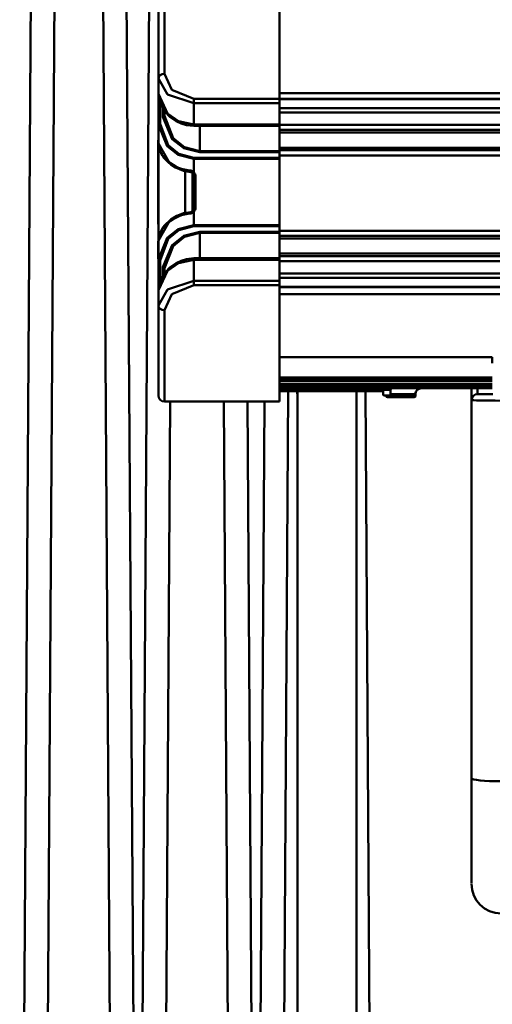
# Model space of a CAD drawing. Units: millimetres. Extents: x 59 to 11939, y 24 to 8424.
# Drawn here: x 1937 to 2075, y 6077 to 6364 of the extents above; entities that cross this region are included whole.
import ezdxf

# ---------------------------------------------------------------- set-up
doc = ezdxf.new("R2010")
doc.units = ezdxf.units.MM
doc.header["$MEASUREMENT"] = 0
doc.layers.add('(1) Shape lines', color=7, linetype='Continuous', lineweight=35, true_color=0x000000)
doc.layers.add('(6) Dimensions', color=7, linetype='Continuous', lineweight=35, true_color=0x000000)
doc.styles.add('Arial', font='arial.ttf')
doc.styles.add('Microsoft YaHei', font='arial.ttf')
doc.dimstyles.new('Vertex Style', dxfattribs={"dimscale": 20, "dimtxt": 0.18, "dimasz": 3.6, "dimexe": 1.8, "dimexo": 0.0625, "dimgap": 1.7, "dimtad": 1, "dimdec": 1, "dimdsep": 46, "dimtxsty": 'Arial', "dimblk1": 'CLOSED', "dimblk2": 'CLOSED', "dimsah": 1, "dimcen": 0.09, "dimdle": 1.8, "dimadec": 1, "dimazin": 2, "dimtfac": 0.65, "dimtdec": 4, "dimtmove": 0, "dimatfit": 3, "dimfxl": 1, "dimtolj": 1, "dimtzin": 0, "dimlwe": 25, "dimarcsym": 0})

# ---------------------------------------------------------------- blocks, each defined once
blk = doc.blocks.new('_Closed')
at = {"color": 0, "linetype": 'ByBlock', "lineweight": -2}
for p, q in [((-1, 0.166667), (0, 0)), ((-1, 0.166667), (-1, -0.166667)), ((0, 0), (-1, -0.166667)), ((0, 0), (-1, 0))]:
    blk.add_line(p, q, dxfattribs=at)
blk = doc.blocks.new('*D6')
at = {"layer": '(6) Dimensions', "color": 9, "lineweight": 25}
for p, q in [((1727.57, 6708.35), (1727.57, 5459.81)), ((2127.52, 6096.64), (2127.52, 5459.81)), ((1727.57, 5495.81), (1360.88, 5495.81)), ((2055.52, 5495.81), (1799.57, 5495.81))]:
    blk.add_line(p, q, dxfattribs=at)
at = {"layer": 'Defpoints', "color": 0}
for p in [(1727.57, 6709.6), (2127.52, 6097.89), (1727.57, 5495.81)]:
    blk.add_point(p, dxfattribs=at)
at = {"layer": '(6) Dimensions', "color": 9, "lineweight": 25, "xscale": 72, "yscale": 72, "zscale": 72}
for p, rotation in [((1727.57, 5495.81), 180.0000012074183), ((2127.52, 5495.81), 1.207418332116882e-06)]:
    blk.add_blockref('_Closed', p, dxfattribs=dict(at, rotation=rotation))
at = {"layer": '(6) Dimensions', "color": 7, "lineweight": 35, "insert": (1470.4, 5562.17), "char_height": 70, "attachment_point": 5, "rotation": 0, "style": 'Microsoft YaHei'}
blk.add_mtext('\\A1;465', dxfattribs=at)
blk = doc.blocks.new('*D9')
at = {"layer": '(6) Dimensions', "color": 9, "lineweight": 25}
for p, q in [((2126.27, 6422.15), (1218.51, 6422.15)), ((1254.51, 4177.95), (1254.51, 6350.15)), ((1554.3, 4105.95), (1218.51, 4105.95))]:
    blk.add_line(p, q, dxfattribs=at)
at = {"layer": 'Defpoints', "color": 0}
for p in [(1254.51, 6422.15), (2127.52, 6422.15), (1555.55, 4105.95)]:
    blk.add_point(p, dxfattribs=at)
at = {"layer": '(6) Dimensions', "color": 9, "lineweight": 25, "xscale": 72, "yscale": 72, "zscale": 72}
for p, rotation in [((1254.51, 6422.15), 90.00000120741826), ((1254.51, 4105.95), 270.0000012074183)]:
    blk.add_blockref('_Closed', p, dxfattribs=dict(at, rotation=rotation))
at = {"layer": '(6) Dimensions', "color": 7, "lineweight": 35, "insert": (1188.15, 4987.23), "char_height": 70, "attachment_point": 5, "rotation": 90, "style": 'Microsoft YaHei'}
blk.add_mtext('\\A1;3415', dxfattribs=at)
blk = doc.blocks.new('Crane_WorkSt_2_a8660993-c5fc-40b0-8ba2-15f2e459fcad')
at = {"layer": '(1) Shape lines', "color": 7, "lineweight": 50, "ltscale": 60}
for p, q in [((544, 2147.24), (550, 3072.57)), ((552, 2147.19), (558, 3072.52)), ((570, 3072.52), (576, 2147.19)), ((578, 3072.57), (584, 2147.24)), ((584, 2147.24), (590, 3072.57)), ((593, 2706.49), (593, 2737.41)), ((632, 2737.41), (632, 2697.99)), ((591, 2735.41), (591, 2704.9)), ((591, 2704.9), (591, 2699.68)), ((788, 2699.97), (632, 2699.97)), ((591, 2699.68), (591, 2699.71)), ((591, 2698.38), (591, 2699.67)), ((591, 2698.39), (591, 2689.2)), ((591.5, 2689.58), (591.5, 2697.12)), ((632, 2697.99), (603, 2697.99)), ((603, 2697.99), (603, 2696.52)), ((603, 2689.35), (603, 2696.52)), ((603, 2696.52), (632, 2696.52)), ((632, 2696.52), (632, 2697.99)), ((632, 2697.98), (929, 2697.98)), ((632, 2697.86), (929, 2697.86)), ((632, 2696.52), (632, 2689.35)), ((592.5, 2694.95), (592.5, 2691.88)), ((593, 2694.06), (593, 2692.26)), ((632, 2694.83), (929, 2694.83)), ((632, 2693.32), (929, 2693.32)), ((591, 2689.2), (591, 2682.87)), ((632, 2689.35), (603, 2689.35)), ((632, 2688.85), (603, 2688.85)), ((605, 2680.28), (605, 2688.85)), ((632, 2689.22), (929, 2689.22)), ((632, 2688.85), (632, 2680.28)), ((632, 2687.48), (929, 2687.48)), ((632, 2686.62), (929, 2686.62)), ((590.9, 2684.08), (591, 2684.08)), ((590.9, 2684.01), (590.9, 2678.15)), ((591, 2684.01), (590.9, 2684.01)), ((591, 2649.96), (591, 2682.87)), ((605, 2680.28), (605, 2679.94)), ((632, 2680.28), (605, 2680.28)), ((605, 2679.94), (632, 2679.94)), ((632, 2681.44), (756.04, 2681.44)), ((632, 2680.58), (755.43, 2680.58)), ((632, 2679.94), (632, 2680.28)), ((632, 2679.94), (632, 2678.01)), ((590.9, 2678.15), (590.9, 2672.28)), ((591, 2678.15), (590.9, 2678.15)), ((603, 2677.68), (603, 2678.01)), ((632, 2678.01), (603, 2678.01)), ((603, 2677.68), (603, 2673.12)), ((603, 2677.68), (632, 2677.68)), ((632, 2678.84), (754.57, 2678.84)), ((632, 2677.68), (632, 2678.01)), ((632, 2677.68), (632, 2655.14)), ((600, 2659.29), (600, 2673.53)), ((590.9, 2672.28), (590.9, 2666.41)), ((591, 2672.28), (590.9, 2672.28)), ((602.5, 2672.92), (602.5, 2659.9)), ((603, 2671.71), (603, 2671.62)), ((603.5, 2671.62), (603, 2671.62)), ((603, 2671.62), (603, 2661.2)), ((603.5, 2661.2), (603.5, 2671.62)), ((590.9, 2666.41), (590.9, 2660.57)), ((591, 2666.41), (590.9, 2666.41)), ((590.9, 2660.57), (591, 2660.57)), ((603, 2661.2), (603.5, 2661.2)), ((603, 2661.2), (603, 2661.11)), ((603, 2659.7), (603, 2655.14)), ((590.9, 2655.95), (590.9, 2655.51)), ((591, 2655.95), (590.9, 2655.95)), ((591, 2655.51), (590.9, 2655.51)), ((632, 2655.14), (603, 2655.14)), ((603, 2654.81), (603, 2655.14)), ((603, 2654.81), (632, 2654.81)), ((632, 2654.81), (632, 2655.14)), ((632, 2654.81), (632, 2652.88)), ((929, 2653.32), (632, 2653.32)), ((591, 2649.96), (591, 2643.62)), ((632, 2652.88), (605, 2652.88)), ((605, 2652.88), (605, 2652.54)), ((605, 2643.97), (605, 2652.54)), ((605, 2652.54), (632, 2652.54)), ((632, 2652.54), (632, 2652.88)), ((632, 2652.54), (632, 2643.97)), ((632, 2651.58), (929, 2651.58)), ((632, 2650.72), (756.61, 2650.72)), ((590.9, 2649.73), (590.9, 2649.65)), ((591, 2649.73), (590.9, 2649.73)), ((590.9, 2649.65), (590.9, 2649.64)), ((591, 2649.65), (590.9, 2649.65)), ((590.9, 2649.64), (590.9, 2649.64)), ((590.9, 2649.64), (590.9, 2647.39)), ((591, 2649.64), (590.9, 2649.64)), ((591, 2649.64), (590.9, 2649.64)), ((591, 2649.64), (590.9, 2649.64)), ((591, 2649.64), (590.9, 2649.64)), ((590.9, 2647.39), (590.9, 2643.77)), ((591, 2647.39), (590.9, 2647.39)), ((591, 2643.77), (590.9, 2643.77)), ((591, 2643.62), (591, 2635.89)), ((591.5, 2635.72), (591.5, 2643.24)), ((603, 2643.97), (632, 2643.97)), ((603, 2636.31), (603, 2643.47)), ((603, 2643.47), (632, 2643.47)), ((632, 2645.54), (929, 2645.54)), ((632, 2644.68), (929, 2644.68)), ((632, 2643.47), (632, 2636.31)), ((592.5, 2640.95), (592.5, 2637.89)), ((593, 2640.56), (593, 2638.76)), ((632, 2642.94), (929, 2642.94)), ((632, 2638.84), (929, 2638.84)), ((632, 2637.33), (929, 2637.33)), ((591, 2633.14), (591, 2635.9)), ((591, 2633.14), (591, 2627.92)), ((591, 2633.11), (591, 2633.14)), ((603, 2636.31), (603, 2634.83)), ((632, 2636.31), (603, 2636.31)), ((603, 2634.83), (632, 2634.83)), ((632, 2634.83), (632, 2636.31)), ((632, 2634.83), (632, 2595.41)), ((632, 2634.3), (929, 2634.3)), ((929, 2634.18), (632, 2634.18)), ((632, 2631.85), (788, 2631.85)), ((591, 2627.92), (591, 2597.41)), ((593, 2595.41), (593, 2626.33)), ((704, 2610.44), (632, 2610.44)), ((704, 2610.41), (632, 2610.41)), ((704, 2608.46), (704, 2610.44)), ((704, 2610.41), (704, 2610.44)), ((704, 2603.54), (632, 2603.54)), ((704, 2603.06), (632, 2603.06)), ((704, 2602.45), (632, 2602.45)), ((704, 2601.37), (632, 2601.37)), ((632, 2600.93), (704, 2600.93)), ((632, 2600.47), (704, 2600.47)), ((704, 2599.91), (632, 2599.91)), ((697, 2599.88), (697, 2595.91)), ((699, 2597.91), (699, 2599.89)), ((632, 2599.41), (667, 2599.41)), ((632, 2598.91), (667, 2598.91)), ((632, 2147.19), (634.93, 2598.91)), ((638, 1627.55), (638, 2598.91)), ((638, 2597.41), (638, 2597.91)), ((638, 2597.41), (638, 2597.91)), ((658, 2598.91), (658, 1627.55)), ((661.07, 2598.91), (664, 2147.24)), ((667, 2599.28), (667, 2599.41)), ((667, 2599.41), (669.5, 2599.41)), ((667, 2599.41), (667, 2597.91)), ((667.5, 2597.41), (669, 2597.41)), ((668.5, 2596.91), (668.5, 2596.91)), ((677.98, 2597.41), (669, 2597.41)), ((669.49, 2597.91), (677.98, 2597.91)), ((669.5, 2599.41), (669.5, 2597.91)), ((677.5, 2596.91), (677.5, 2596.91)), ((678, 2597.91), (678, 2597.41)), ((678, 2597.91), (678, 2597.41)), ((704.13, 2597.91), (699, 2597.91)), ((592, 2147.19), (594.91, 2595.41)), ((632, 2595.41), (593, 2595.41)), ((613.09, 2595.41), (616, 2147.19)), ((621.09, 2595.41), (624, 2147.24)), ((624, 2147.24), (626.91, 2595.41)), ((697, 2595.91), (697, 2467.73)), ((697, 2467.73), (697, 2432.15))]:
    blk.add_line(p, q, dxfattribs=at)
at = {"layer": '(1) Shape lines', "color": 7, "lineweight": 50, "ltscale": 20}
for p, q in [((591.11, 2681.73), (591.02, 2682.41)), ((591.12, 2681.69), (591.11, 2681.73)), ((592.37, 2678.71), (591.46, 2680.48)), ((592.08, 2679.28), (591.95, 2679.52)), ((592.12, 2679.2), (592.08, 2679.28)), ((592.42, 2678.65), (592.37, 2678.71)), ((594.33, 2676.48), (592.42, 2678.65)), ((595.22, 2675.73), (594.33, 2676.48)), ((596.72, 2674.74), (595.22, 2675.73)), ((599.46, 2673.63), (596.72, 2674.74)), ((601.96, 2673.18), (599.46, 2673.63)), ((602.63, 2672.81), (602.31, 2673.07)), ((602.62, 2672.8), (602.52, 2672.9)), ((602.77, 2672.57), (602.62, 2672.8)), ((602.9, 2672.28), (602.77, 2672.57)), ((602.97, 2671.96), (602.9, 2672.28)), ((603, 2671.62), (602.97, 2671.96)), ((602.31, 2659.75), (602.63, 2660.01)), ((602.52, 2659.92), (602.62, 2660.02)), ((602.62, 2660.02), (602.77, 2660.25)), ((602.77, 2660.25), (602.9, 2660.54)), ((602.9, 2660.54), (602.97, 2660.86)), ((602.97, 2660.86), (603, 2661.2)), ((594.33, 2656.34), (595.22, 2657.09)), ((595.22, 2657.09), (597.21, 2658.34)), ((597.21, 2658.34), (599.46, 2659.2)), ((599.46, 2659.2), (601.96, 2659.64)), ((591, 2649.97), (591.02, 2650.37)), ((591.02, 2650.39), (591.02, 2650.42)), ((591.02, 2650.37), (591.02, 2650.39)), ((591.11, 2651.1), (591.12, 2651.13)), ((591.12, 2651.13), (591.44, 2652.29)), ((591.21, 2651.47), (591.23, 2651.54)), ((591.51, 2652.42), (591.79, 2653.01)), ((591.82, 2636.81), (591.85, 2636.89)), ((591.85, 2636.89), (593.27, 2639.2)), ((593.27, 2639.2), (593.32, 2639.26))]:
    blk.add_line(p, q, dxfattribs=at)
at = {"layer": '(1) Shape lines', "color": 7, "lineweight": 50, "ltscale": 60}
for points in [[(591, 2704.9), (594.04, 2699.49), (603, 2696.52)], [(603, 2697.99), (595.53, 2701.01), (593, 2706.49)], [(603, 2689.35), (597.81, 2690.47), (594.01, 2693.09), (591, 2699.68)], [(591.08, 2698.65), (591, 2698.39)], [(592.5, 2691.88), (595.59, 2684.37), (599.52, 2681.29), (605, 2679.94)], [(605, 2680.28), (599.74, 2681.64), (595.96, 2684.73), (593, 2692.26)], [(591, 2689.2), (593.94, 2681.96), (597.7, 2678.99), (603, 2677.68)], [(603, 2678.01), (597.93, 2679.33), (594.31, 2682.31), (591.5, 2689.58)], [(603, 2689.35), (603, 2688.85), (603, 2688.85)], [(632, 2688.85), (632, 2688.85), (632, 2689.35)], [(591, 2682.87), (591, 2683.19)], [(594.32, 2676.84), (591, 2682.87)], [(591.97, 2679.46), (592.09, 2679.26)], [(603, 2673.12), (601.96, 2673.68)], [(602.62, 2672.81), (602.62, 2672.8), (603, 2673.12)], [(590.9, 2660.57), (590.9, 2660.57), (590.9, 2655.95)], [(603, 2659.7), (602.62, 2660.02), (602.62, 2660.02)], [(601.96, 2659.15), (603, 2659.7)], [(591, 2649.96), (594.32, 2655.98)], [(603, 2655.14), (597.7, 2653.83), (593.94, 2650.86), (591, 2643.62)], [(591.5, 2643.24), (594.31, 2650.51), (597.93, 2653.49), (603, 2654.81)], [(592.03, 2653.45), (591.79, 2653.01)], [(591, 2649.64), (591, 2649.96)], [(605, 2652.88), (599.52, 2651.53), (595.59, 2648.45), (592.5, 2640.95)], [(593, 2640.56), (595.96, 2648.1), (599.74, 2651.18), (605, 2652.54)], [(591, 2633.14), (594.01, 2639.73), (597.81, 2642.35), (603, 2643.47)], [(603, 2643.97), (603, 2643.97), (603, 2643.47)], [(632, 2643.47), (632, 2643.97), (632, 2643.97)], [(603, 2636.31), (594.04, 2633.33), (591, 2627.92)], [(591, 2635.89), (591.4, 2635.42)], [(593, 2626.33), (595.53, 2631.82), (603, 2634.83)], [(668.52, 2596.91), (677.5, 2596.91), (677.48, 2596.91)]]:
    blk.add_lwpolyline(points, dxfattribs=at)
at = {"layer": '(1) Shape lines', "color": 7, "lineweight": 50, "ltscale": 20}
for points in [[(603, 2688.85), (600.48, 2689.12), (598.61, 2689.68), (596.94, 2690.47), (594.87, 2691.94), (593.3, 2693.58), (593.26, 2693.64), (591.85, 2695.94), (591.82, 2696.01), (591.09, 2698.44), (591, 2699.64)], [(591.02, 2682.41), (591.02, 2682.43), (591.02, 2682.45), (591, 2682.87)], [(591.46, 2680.48), (591.44, 2680.53), (591.12, 2681.69)], [(592.4, 2678.68), (592.42, 2678.65), (592.4, 2678.68)], [(602.37, 2673.03), (602.31, 2673.07), (602.14, 2673.14), (601.96, 2673.18)], [(601.96, 2659.64), (602.14, 2659.68), (602.31, 2659.75), (602.37, 2659.8)], [(591.44, 2652.29), (591.46, 2652.34), (592.37, 2654.11)], [(592.37, 2654.11), (592.42, 2654.17), (594.33, 2656.34)], [(596.94, 2642.35), (598.61, 2643.14), (600.48, 2643.7), (603, 2643.97)], [(593.32, 2639.26), (594.88, 2640.89), (596.94, 2642.35)], [(591, 2633.18), (591.09, 2634.37), (591.82, 2636.81)]]:
    blk.add_lwpolyline(points, dxfattribs=at)
at = {"layer": '(1) Shape lines', "color": 7, "lineweight": 50, "ltscale": 60}
for centre, radius, start, end in [((680, 2597.91), 2, 90, 180), ((680, 2597.91), 2, 90, 134.9527), ((593, 2597.41), 2, 180, 270), ((636, 2597.91), 2, 0, 32.2356), ((636, 2597.91), 2, 0, 32.2356), ((638.5, 2597.41), 0.5, 180, 184.6063), ((638.5, 2597.41), 0.5, 180, 184.6063), ((667.5, 2597.91), 0.5, 180, 270), ((668.5, 2597.41), 0.5, 180, 270), ((668.5, 2597.41), 0.5, 180, 187.9808), ((668.5, 2597.41), 0.5, 217.3353, 231.0056), ((668.5, 2597.41), 0.5, 268.8669, 270), ((669, 2597.91), 0.5, 270, 0), ((677.5, 2597.41), 0.5, 270, 0), ((677.5, 2597.41), 0.5, 270, 270.9196), ((677.5, 2597.41), 0.5, 308.9938, 322.6655), ((680, 2597.91), 2, 135.0238, 180), ((677.5, 2597.41), 0.5, 352.6462, 0), ((699, 2595.91), 2, 90, 180), ((707, 2431.91), 10, 180, 270)]:
    blk.add_arc(centre, radius, start, end, dxfattribs=at)
for centre, major_axis, ratio, start_param, end_param in [((593, 2704.9), (-2, 0), 0.793854, 4.712389, 6.283185), ((591.5, 2699.68), (-0.5, 0), 0.778876, 0, 0.19635), ((592.5, 2692.26), (0.5, 0), 0.764445, 4.712389, 6.283185), ((591.5, 2689.2), (-0.5, 0), 0.747549, 4.712389, 6.283185), ((591.5, 2682.87), (-0.5, 0), 0.881428, 0, 0.169136), ((600, 2683.19), (9, 0), 0.950426, 3.595381, 3.98207), ((594.68, 2676.84), (-0.343, -0.364), 0.606089, 5.231663, 6.257223), ((603, 2683.99), (-12, 0), 0.862887, 0.762246, 1.48373), ((602, 2673.68), (-0.039, -0.498), 0.086691, 4.719202, 6.367176), ((602, 2671.62), (0, -1.65), 0.60721, 1.570796, 1.728848), ((602, 2671.62), (0, -2.02), 0.743145, 1.570796, 2.411865), ((602, 2661.2), (0, 1.65), 0.60721, 4.554338, 4.712389), ((602, 2661.2), (0, 2.02), 0.743145, 3.87132, 4.712389), ((603, 2648.83), (12, 0), 0.862887, 1.657863, 2.379347), ((602, 2659.15), (-0.039, 0.498), 0.086691, 6.19912, 7.847168), ((600, 2649.64), (-9, 0), 0.950426, 5.446313, 5.900157), ((594.68, 2655.98), (-0.343, 0.364), 0.606089, 0.025962, 1.051522), ((591.5, 2649.96), (-0.5, 0), 0.881428, 6.11405, 6.283185), ((600, 2649.64), (-9, 0), 0.950426, 6.050152, 6.058817), ((591.5, 2643.62), (-0.5, 0), 0.747549, 0, 1.570796), ((592.5, 2640.56), (0.5, 0), 0.764445, 0, 1.570796), ((591.5, 2633.14), (-0.5, 0), 0.778876, 6.086836, 6.283185), ((593, 2627.92), (-2, 0), 0.793854, 0, 1.570796), ((670, 2599.41), (-0.5, 0), 1, 4.712389, 6.283185), ((707, 2595.91), (10, 0), 0.020906, 3.141593, 4.712389), ((707, 2467.73), (-10, 0), 0.104528, 0, 1.570796)]:
    blk.add_ellipse(centre, major_axis=major_axis, ratio=ratio, start_param=start_param, end_param=end_param, dxfattribs=at)

msp = doc.modelspace()

# ---------------------------------------------------------------- block references
at = {"color": 7, "xscale": 0.8601079020834191, "yscale": 0.8601079020834191, "rotation": 1.207418269725733e-06}
msp.add_blockref('Crane_WorkSt_2_a8660993-c5fc-40b0-8ba2-15f2e459fcad', (1469.537, 4019.944), dxfattribs=at)

# ---------------------------------------------------------------- dimensions: what is measured, and where the dimension line sits
at = {"layer": '(6) Dimensions', "color": 0, "lineweight": 35}
for base, p1, p2, angle, override, picture, middle in [((1727.57, 5495.812), (2127.52, 6097.888), (1727.57, 6709.599), 0, {"dimtxt": 3.5, "dimgap": 1.53125, "dimlfac": 1.162645, "dimtxsty": 'Microsoft YaHei', "dimcen": 0, "dimclrd": 9, "dimclre": 9, "dimclrt": 7, "dimlwd": 25}, '*D6', (1470.397, 5495.812)), ((1254.51, 6422.148), (1555.548, 4105.955), (2127.52, 6422.148), 90, {"dimtxt": 3.5, "dimgap": 1.53125, "dimlfac": 1.474402, "dimtxsty": 'Microsoft YaHei', "dimcen": 0, "dimclrd": 9, "dimclre": 9, "dimclrt": 7, "dimlwd": 25}, '*D9', (1254.51, 4987.229))]:
    dim = msp.add_linear_dim(base=base, p1=p1, p2=p2, angle=angle, dimstyle='Vertex Style', override=override, dxfattribs=at)
    dim.commit()
    dim.dimension.update_dxf_attribs({"geometry": picture, "text_midpoint": middle, "dimtype": 160})

doc.saveas('drawing.dxf')
